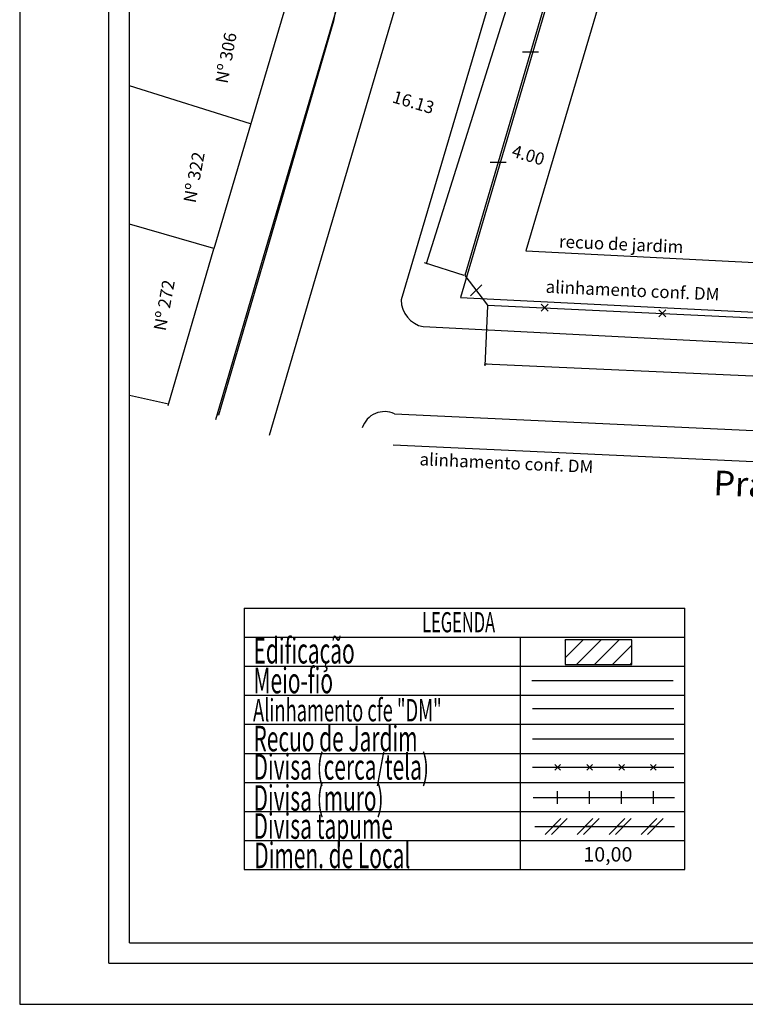
# Model space of a CAD drawing. Extents: x -1 to 185442, y -1167022 to 1741373.
# Drawn here: x 185260 to 185318, y 1675549 to 1675628 of the extents above; entities that cross this region are included whole.
import ezdxf
from ezdxf.lldxf.tags import DXFTag

# ---------------------------------------------------------------- set-up
doc = ezdxf.new("R2010")
doc.units = 0
doc.header["$LTSCALE"] = 10
doc.header["$MEASUREMENT"] = 0
for name, color, linetype in [('LEGENDA', 7, 'Continuous'), ('T-ALINH-PROJ-C', 6, 'Continuous'), ('T-ALINH-RJAR', 3, 'Continuous'), ('T-DIM', 1, 'Continuous'), ('T-DIVIS-EXIS', 7, 'Continuous'), ('T-EDIF', 5, 'Continuous'), ('T-MFIO-EXI', 7, 'DASHED2'), ('T-TEXTG', 1, 'Continuous'), ('T-TEXTP', 7, 'Continuous'), ('Textos', 1, 'Continuous')]:
    doc.layers.add(name, color=color, linetype=linetype)
doc.styles.add('CITYBLUEPRINT', font='cibt____.pfb', dxfattribs={"height": 2})
doc.styles.add('ROMANS', font='romans', dxfattribs={"height": 0.2})
tags = doc.linetypes.add('DASHED2', pattern=[0.375, 0.25, -0.125]).pattern_tags.tags
tags[6:7] = [DXFTag(74, 4), DXFTag(75, 0), DXFTag(340, '0'), DXFTag(46, 1.0), DXFTag(50, 0.0), DXFTag(44, 0.0), DXFTag(45, 0.0)]
tags[4:5] = [DXFTag(74, 4), DXFTag(75, 0), DXFTag(340, '0'), DXFTag(46, 1.0), DXFTag(50, 0.0), DXFTag(44, 0.0), DXFTag(45, 0.0)]
doc.dimstyles.get("Standard").update_dxf_attribs({"dimtxt": 0.18, "dimasz": 0.18, "dimexe": 0.18, "dimexo": 0.0625, "dimgap": 0.09, "dimtad": 0, "dimtih": 1, "dimtoh": 1, "dimdec": 4, "dimzin": 0, "dimdsep": 46, "dimtxsty": 'Standard', "dimcen": 0.09, "dimadec": 0, "dimazin": 0, "dimtfac": 1, "dimtdec": 4, "dimtofl": 0, "dimtmove": 0, "dimatfit": 0, "dimfxl": 0, "dimtolj": 1, "dimtzin": 0, "dimarcsym": 0})

# ---------------------------------------------------------------- blocks, each defined once
blk = doc.blocks.new('MURO')
at = {"layer": 'T-DIVIS-EXIS'}
blk.add_line((0, -0.4), (0, 0.4), dxfattribs=at)
blk = doc.blocks.new('CERCA')
at = {"layer": 'T-MFIO-EXI', "linetype": 'Continuous'}
for p, q in [((-0.177, 0.177), (0.177, -0.177)), ((0.177, 0.177), (-0.177, -0.177))]:
    blk.add_line(p, q, dxfattribs=at)
blk = doc.blocks.new('TAPUME')
at = {"layer": 'LEGENDA'}
for p, q in [((-0.693, -0.495), (0.297, 0.495)), ((-0.297, -0.495), (0.693, 0.495)), ((0.198, 0), (-0.198, 0))]:
    blk.add_line(p, q, dxfattribs=at)
blk = doc.blocks.new('*D467')
at = {"layer": 'DEFPOINTS', "color": 0, "linetype": 'ByBlock'}
for p in [(185298.606, 1675617.988), (185302.443, 1675616.856)]:
    blk.add_point(p, dxfattribs=at)
at = {"color": 0, "linetype": 'ByBlock', "insert": (185300.524, 1675617.422), "char_height": 1, "attachment_point": 5, "rotation": 343.56401}
blk.add_mtext('\\A1;4.00', dxfattribs=at)
blk = doc.blocks.new('_ARCHTICK')
at = {"color": 0, "linetype": 'ByBlock', "lineweight": -2}
blk.add_line((0, 0), (-1, 0), dxfattribs=at)
blk.add_solid([(0.4, 0.31), (0.31, 0.4), (-0.31, -0.4), (-0.4, -0.31)], dxfattribs=at)
blk = doc.blocks.new('*D471')
at = {"layer": 'DEFPOINTS', "color": 0, "linetype": 'ByBlock'}
for p in [(185283.585, 1675624.093), (185299.059, 1675619.522)]:
    blk.add_point(p, dxfattribs=at)
at = {"color": 0, "linetype": 'ByBlock', "insert": (185291.284, 1675621.68), "char_height": 1, "attachment_point": 5, "rotation": 343.54371}
blk.add_mtext('\\A1;16.13', dxfattribs=at)
blk = doc.blocks.new('a3')
at = {"layer": 'DEFPOINTS'}
blk.add_lwpolyline([(0, 0), (297, 0), (297, 420), (0, 420)], close=True, dxfattribs=at)
blk = doc.blocks.new('*D489')
at = {"color": 0, "linetype": 'ByBlock', "lineweight": -2}
for p, q in [((185326.919, 1675718.987), (185310.305, 1675665.996)), ((185329.94, 1675718.04), (185326.747, 1675719.041)), ((185292.338, 1675608.691), (185308.952, 1675661.683)), ((185295.359, 1675607.744), (185292.167, 1675608.745))]:
    blk.add_line(p, q, dxfattribs=at)
at = {"layer": 'DEFPOINTS', "color": 0, "linetype": 'ByBlock'}
for p in [(185329.999, 1675718.021), (185295.419, 1675607.725)]:
    blk.add_point(p, dxfattribs=at)
at = {"linetype": 'ByBlock', "lineweight": -2, "xscale": 0.18, "yscale": 0.18, "zscale": 0.18}
for p, rotation in [((185326.919, 1675718.987), 72.59261188542608), ((185292.338, 1675608.691), 252.5926118853542)]:
    blk.add_blockref('_ARCHTICK', p, dxfattribs=dict(at, rotation=rotation))
at = {"color": 0, "linetype": 'ByBlock', "insert": (185309.629, 1675663.839), "char_height": 1, "attachment_point": 5, "rotation": 72.59261}
blk.add_mtext('\\A1;115.59', dxfattribs=at)
blk = doc.blocks.new('*D490')
at = {"color": 0, "linetype": 'ByBlock', "lineweight": -2}
for p, q in [((185297.236, 1675605.293), (185297.018, 1675600.451)), ((185297.026, 1675600.63), (185341.13, 1675598.647)), ((185388.949, 1675601.168), (185388.732, 1675596.326)), ((185388.74, 1675596.506), (185344.636, 1675598.489))]:
    blk.add_line(p, q, dxfattribs=at)
at = {"layer": 'DEFPOINTS', "color": 0, "linetype": 'ByBlock'}
for p in [(185297.239, 1675605.355), (185388.952, 1675601.231)]:
    blk.add_point(p, dxfattribs=at)
at = {"linetype": 'ByBlock', "lineweight": -2, "xscale": 0.18, "yscale": 0.18, "zscale": 0.18}
for p, rotation in [((185297.026, 1675600.63), 177.4250975854689), ((185388.74, 1675596.506), 357.4250975854706)]:
    blk.add_blockref('_ARCHTICK', p, dxfattribs=dict(at, rotation=rotation))
at = {"color": 0, "linetype": 'ByBlock', "insert": (185342.883, 1675598.568), "char_height": 1, "attachment_point": 5, "rotation": 357.4251}
blk.add_mtext('\\A1;91.81', dxfattribs=at)

msp = doc.modelspace()

# ---------------------------------------------------------------- hatches: boundary and pattern name
at = {"layer": 'T-EDIF'}
h = msp.add_hatch(dxfattribs=at)
h.set_pattern_fill('ANSI31', color=256, scale=0.3213, style=0)
h.set_pattern_definition([(45, (185277.9293, 1675560.051), (-0.72134, 0.72134), [])])
h.paths.add_polyline_path([(185308.852, 1675578.399), (185303.485, 1675578.399), (185303.485, 1675576.431), (185308.852, 1675576.431)])

# ---------------------------------------------------------------- linework, layer by layer
at = {"color": 7}
for q in [(185266.783, 1675772.79), (185414.634, 1675552.369)]:
    msp.add_line((185266.783, 1675552.369), q, dxfattribs=at)
at = {"layer": 'LEGENDA'}
msp.add_line((185301.061, 1675563.383), (185312.293, 1675563.383), dxfattribs=at)
at = {"layer": 'T-ALINH-PROJ-C'}
for p, q in [((185316.716, 1675679.379), (185295.062, 1675605.972)), ((185288.654, 1675641.254), (185279.055, 1675608.758)), ((185279.051, 1675608.743), (185275.369, 1675596.118)), ((185295.062, 1675605.972), (185332.776, 1675604.061)), ((185289.655, 1675594.097), (185332.133, 1675592.144)), ((185300.857, 1675572.869), (185312.23, 1675572.869))]:
    msp.add_line(p, q, dxfattribs=at)
at = {"layer": 'T-ALINH-RJAR'}
for p, q in [((185320.553, 1675678.247), (185300.335, 1675609.71)), ((185284.818, 1675642.387), (185275.219, 1675609.891)), ((185275.211, 1675609.863), (185271.529, 1675597.238)), ((185300.335, 1675609.71), (185332.978, 1675608.056)), ((185300.857, 1675570.448), (185312.23, 1675570.448))]:
    msp.add_line(p, q, dxfattribs=at)
at = {"layer": 'T-DIM', "color": 1}
for q in [(185268.433, 1675771.14), (185412.984, 1675554.019)]:
    msp.add_line((185268.433, 1675554.019), q, dxfattribs=at)
at = {"layer": 'T-DIVIS-EXIS'}
for p, q in [((185287.179, 1675641.213), (185284.862, 1675628.204)), ((185301.709, 1675629.166), (185295.419, 1675607.725)), ((185284.862, 1675628.204), (185279.249, 1675608.947)), ((185278.184, 1675619.929), (185268.433, 1675622.997)), ((185275.22, 1675609.894), (185268.433, 1675611.871)), ((185279.249, 1675608.947), (185275.607, 1675596.504)), ((185295.419, 1675607.725), (185297.239, 1675605.355)), ((185297.239, 1675605.355), (185332.587, 1675603.674)), ((185271.57, 1675597.381), (185268.433, 1675598.062)), ((185275.607, 1675596.504), (185275.489, 1675596.529)), ((185300.857, 1675568.151), (185312.23, 1675568.151)), ((185300.917, 1675565.715), (185312.291, 1675565.715))]:
    msp.add_line(p, q, dxfattribs=at)
at = {"layer": 'T-EDIF'}
msp.add_lwpolyline([(185303.485, 1675576.431), (185308.852, 1675576.431), (185308.852, 1675578.399), (185303.485, 1675578.399)], close=True, dxfattribs=at)
at = {"layer": 'T-MFIO-EXI'}
for p, q in [((185312.4, 1675680.652), (185290.309, 1675605.767)), ((185292.969, 1675639.979), (185283.371, 1675607.483)), ((185283.371, 1675607.483), (185279.689, 1675594.859)), ((185292.075, 1675603.62), (185332.649, 1675601.564)), ((185289.77, 1675596.594), (185332.248, 1675594.641)), ((185300.797, 1675575.134), (185312.17, 1675575.134))]:
    msp.add_line(p, q, dxfattribs=at)
for centre, radius, start, end in [((185292.444, 1675605.723), 2.135, 178.82633, 260.04827), ((185288.96, 1675594.894), 1.883, 64.54961, 161.80151)]:
    msp.add_arc(centre, radius, start, end, dxfattribs=at)
at = {"layer": 'T-TEXTP'}
for p, q in [((185277.672, 1675580.962), (185313.103, 1675580.962)), ((185277.672, 1675580.962), (185277.672, 1675559.911)), ((185313.103, 1675559.911), (185313.103, 1675580.962)), ((185277.672, 1675578.623), (185313.103, 1675578.623)), ((185299.902, 1675559.911), (185299.902, 1675578.623)), ((185277.672, 1675576.284), (185313.103, 1675576.284)), ((185277.672, 1675573.945), (185313.103, 1675573.945)), ((185277.672, 1675571.606), (185313.103, 1675571.606)), ((185277.672, 1675569.267), (185313.103, 1675569.267)), ((185277.672, 1675566.928), (185313.103, 1675566.928)), ((185277.672, 1675564.589), (185313.103, 1675564.589)), ((185277.672, 1675562.25), (185313.103, 1675562.25)), ((185277.672, 1675559.911), (185313.103, 1675559.911))]:
    msp.add_line(p, q, dxfattribs=at)

# ---------------------------------------------------------------- block references
at = {"xscale": 0.55, "yscale": 0.55, "zscale": 0.55}
msp.add_blockref('a3', (185259.614, 1675549.069), dxfattribs=at)
at = {"layer": 'LEGENDA', "xscale": 1.6065, "yscale": 1.6065, "zscale": 1.6065}
for p, rotation in [((185300.694, 1675625.706), 90), ((185298.094, 1675616.843), 90), ((185296.329, 1675606.54), 135)]:
    msp.add_blockref('MURO', p, dxfattribs=dict(at, rotation=rotation))
at = {"layer": 'LEGENDA'}
for name, p, xscale, yscale, zscale in [('CERCA', (185301.833, 1675605.137), 1.6065, 1.6065, 1.6065), ('CERCA', (185311.3, 1675604.687), 1.6065, 1.6065, 1.6065), ('CERCA', (185302.879, 1675568.151), 1.2852, 1.2852, 1.2852), ('CERCA', (185305.449, 1675568.151), 1.2852, 1.2852, 1.2852), ('CERCA', (185308.02, 1675568.151), 1.2852, 1.2852, 1.2852), ('CERCA', (185310.59, 1675568.151), 1.2852, 1.2852, 1.2852), ('MURO', (185302.879, 1675565.715), 1.2852, 1.2852, 1.2852), ('MURO', (185305.449, 1675565.715), 1.2852, 1.2852, 1.2852), ('MURO', (185308.02, 1675565.715), 1.2852, 1.2852, 1.2852), ('MURO', (185310.59, 1675565.715), 1.2852, 1.2852, 1.2852), ('TAPUME', (185302.77, 1675563.383), 1.2852, 1.2852, 1.2852), ('TAPUME', (185305.34, 1675563.383), 1.2852, 1.2852, 1.2852), ('TAPUME', (185307.91, 1675563.383), 1.2852, 1.2852, 1.2852), ('TAPUME', (185310.481, 1675563.383), 1.2852, 1.2852, 1.2852)]:
    msp.add_blockref(name, p, dxfattribs=dict(at, xscale=xscale, yscale=yscale, zscale=zscale))

# ---------------------------------------------------------------- texts
for s, rotation, p in [('Nº 306', 79.52269, (185276.331, 1675623.136)), ('Nº 322', 79.52269, (185273.756, 1675613.522)), ('recuo de jardim', 357.39618, (185302.975, 1675609.986)), ('Nº 272', 79.52269, (185271.353, 1675603.221)), ('alinhamento conf. DM', 357.44169, (185301.899, 1675606.345)), ('alinhamento conf. DM', 357.44169, (185291.757, 1675592.458))]:
    msp.add_text(s, height=1, rotation=rotation).set_placement(p)
at = {"layer": 'T-DIM', "color": 7, "style": 'CITYBLUEPRINT', "width": 0.6}
for s, height, p in [('LEGENDA', 1.6194, (185291.983, 1675579.016)), ('Edificação', 2.0563, (185278.42, 1675576.502)), ('Meio-fio', 2.0563, (185278.42, 1675574.105)), ('Alinhamento cfe "DM"', 1.79928, (185278.381, 1675571.842)), ('Recuo de Jardim', 2.05632, (185278.42, 1675569.433)), ('Divisa (cerca/tela)', 2.05632, (185278.42, 1675567.152)), ('Divisa (muro)', 2.05632, (185278.42, 1675564.647)), ('Divisa tapume', 2.05632, (185278.42, 1675562.392)), ('Dimen. de Local', 2.05632, (185278.482, 1675560.026))]:
    msp.add_text(s, height=height, dxfattribs=at).set_placement(p)
at = {"layer": 'T-TEXTP', "style": 'ROMANS'}
msp.add_text('10,00', height=1.1567, dxfattribs=at).set_placement((185304.954, 1675560.562))
at = {"layer": 'Textos', "ltscale": 0.5}
msp.add_text('Praça Baltazar de Bem', height=2, rotation=357.42877, dxfattribs=at).set_placement((185315.383, 1675590.055))

# ---------------------------------------------------------------- dimensions: what is measured, and where the dimension line sits
at = {"layer": 'T-TEXTG'}
for p1, p2, distance, override, picture, middle, turn in [((185329.999, 1675718.021), (185295.419, 1675607.725), -3.228, {"dimtxt": 1, "dimtih": 0, "dimtoh": 0, "dimdec": 2, "dimblk": 'ARCHTICK', "dimblk1": 'ARCHTICK', "dimblk2": 'ARCHTICK', "dimtdec": 2, "dimtix": 1, "dimatfit": 3}, '*D489', (185309.629, 1675663.839), 252.59261), ((185299.0587, 1675619.5221), (185283.5847, 1675624.0928), 0.1326, {"dimtxt": 1, "dimtih": 0, "dimtoh": 0, "dimdec": 2, "dimblk": 'ARCHTICK', "dimblk1": 'ARCHTICK', "dimblk2": 'ARCHTICK', "dimse1": 1, "dimse2": 1, "dimsd1": 1, "dimsd2": 1, "dimtdec": 2, "dimtix": 1, "dimtmove": 2, "dimatfit": 3}, '*D471', (185291.2842, 1675621.6803), 163.54371), ((185302.443, 1675616.856), (185298.606, 1675617.988), 0, {"dimtxt": 1, "dimtih": 0, "dimtoh": 0, "dimdec": 2, "dimblk": 'ARCHTICK', "dimblk1": 'ARCHTICK', "dimblk2": 'ARCHTICK', "dimse1": 1, "dimse2": 1, "dimsd1": 1, "dimsd2": 1, "dimtdec": 2, "dimtix": 1, "dimtmove": 2, "dimatfit": 3}, '*D467', (185300.524, 1675617.422), 163.56401), ((185297.239, 1675605.355), (185388.952, 1675601.231), -4.73, {"dimtxt": 1, "dimtih": 0, "dimtoh": 0, "dimdec": 2, "dimblk": 'ARCHTICK', "dimblk1": 'ARCHTICK', "dimblk2": 'ARCHTICK', "dimtdec": 2, "dimtix": 1, "dimatfit": 3}, '*D490', (185342.883, 1675598.568), 357.4251)]:
    dim = msp.add_aligned_dim(p1=p1, p2=p2, distance=distance, dimstyle='Standard', override=override, dxfattribs=at)
    dim.commit()
    dim.dimension.update_dxf_attribs({"geometry": picture, "text_midpoint": middle, "text_rotation": turn})

doc.saveas('drawing.dxf')
